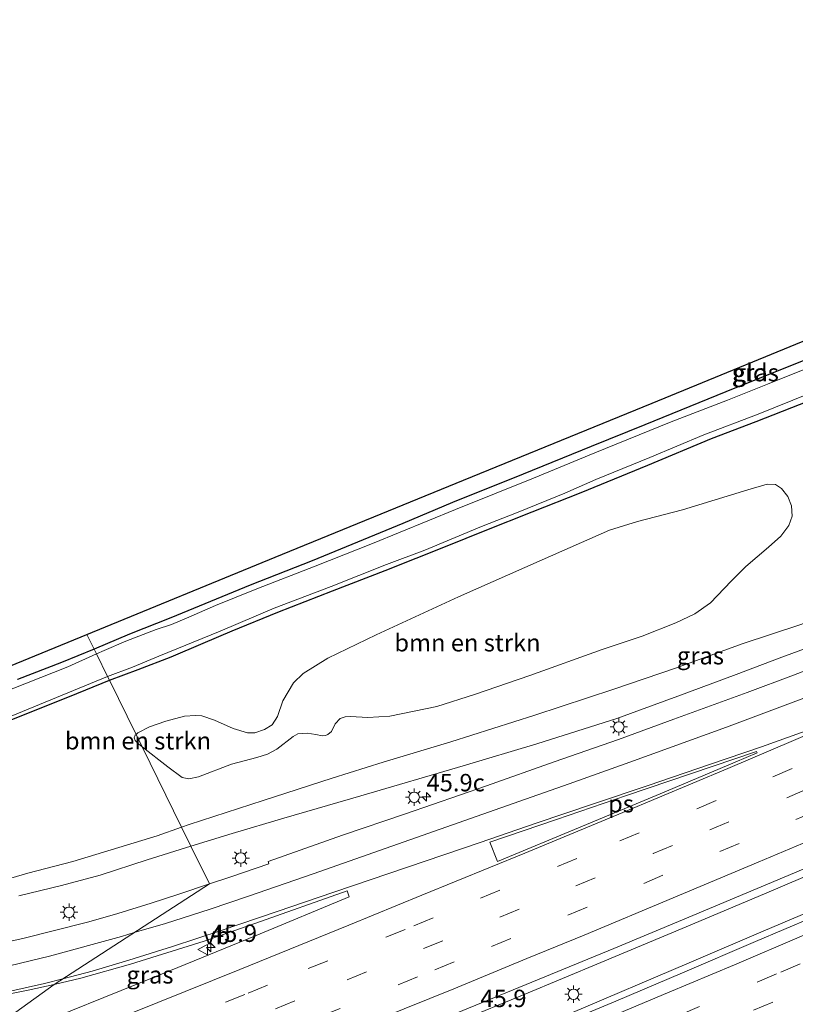
# Model space of a CAD drawing. Units: metres. Extents: x 119998 to 130005, y 450000 to 455002.
# Drawn here: x 122051 to 122162, y 453902 to 454044 of the extents above; entities that cross this region are included whole.
import ezdxf
from ezdxf.enums import TextEntityAlignment as Align

# ---------------------------------------------------------------- set-up
doc = ezdxf.new("R2010")
doc.units = ezdxf.units.M
doc.linetypes.add('VW-3-9_STREEP', pattern=[12, 3, -9])
doc.layers.get('0').update_dxf_attribs({"lineweight": 25})
for name, color, linetype, lineweight in [('B-ME-AM-KILOMETR-S-B1', 7, 'Continuous', 18), ('B-ME-BV-GELEIDECONSTRUCTIE-GELEIDERAIL-L-B1', 213, 'BV-GELEIDERAIL', 18), ('B-ME-GR-BOMENSTRUIKEN-GV-B6', 93, 'Continuous', 18), ('B-ME-GW-INSTEEKWATERGANG-L-B1', 10, 'Continuous', 25), ('B-ME-GW-KRUINLIJN-L-B1', 93, 'Continuous', 18), ('B-ME-GW-TEENLIJN-L-B1', 93, 'Continuous', 18), ('B-ME-IE-GRASLAND-GV-B6', 93, 'Continuous', 18), ('B-ME-IE-GRONDWERKLIJN-GROND_INGERICHT-GV-B6', 253, 'Continuous', 18), ('B-ME-IE-HULPGEOMETRIE-L-B1', 53, 'Continuous', 18), ('B-ME-IE-MEUBILAIR_WEGMEUBILAIR-LICHTMAST-S-B1', 8, 'Continuous', 18), ('B-ME-KG-KADASTRAAL-OPNAMEDTMGRENS-L-B1', 10, 'Continuous', 25), ('B-ME-OG-WATER-GV-B6', 153, 'Continuous', 18), ('B-ME-VH-VERH_SOORT-BITUMEN-GV-B6', 8, 'IE-TERREINAFSCHEIDING-NATUURLIJK-HOUTWAL', 18), ('B-ME-VW-MARKERING-39STREEP-015-L-B1', 255, 'VW-3-9_STREEP', 18), ('B-ME-VW-MARKERING-STREEP-015-L-B1', 7, 'Continuous', 18), ('B-ME-VW-MARKERING-VLAKMARK-GV-B6', 7, 'Continuous', 18), ('B-ME-VW-MEUBILAIR_WEGMEUBILAIR-VERKEERSBORD-S-B1', 8, 'Continuous', 18)]:
    doc.layers.add(name, color=color, linetype=linetype, lineweight=lineweight)
doc.styles.add('NLCS-ISO', font='NLCS-ISO.TTF')
doc.linetypes.add('BV-GELEIDERAIL', pattern='A,10,-3,[108,NLCS.SHX,S=1,R=0,X=0,Y=0],-3', length=16)
doc.linetypes.add('IE-TERREINAFSCHEIDING-NATUURLIJK-HOUTWAL', pattern='A,7,-1.5,[67,NLCS.SHX,S=0.75,R=45,X=0,Y=0],-1.5,7,-1.5,[70,NLCS.SHX,S=0.75,R=0,X=0,Y=0],-1.5', length=20)

# ---------------------------------------------------------------- blocks, each defined once
blk = doc.blocks.new('verkeersbord')
for p, q in [((0, 0.75), (-0.75, -0.625)), ((0.75, -0.625), (0, 0.75)), ((-0.75, -0.625), (0.75, -0.625))]:
    blk.add_line(p, q)
blk = doc.blocks.new('hecto')
for p, q in [((0, 0.625), (-0.625, 0)), ((0, -0.625), (0, 0.625)), ((-0.625, 0), (0.625, 0)), ((0.625, 0), (0, -0.625))]:
    blk.add_line(p, q)
blk = doc.blocks.new('lantaarnpaal')
for p, q in [((-0.75, 0), (-1.25, 0)), ((-0.88, 0.88), (-0.53, 0.53)), ((0, 0.75), (0, 1.25)), ((0.53, 0.53), (0.88, 0.88)), ((0.75, 0), (1.25, 0)), ((-0.53, -0.53), (-0.88, -0.88)), ((0, -0.75), (0, -1.25)), ((0.53, -0.53), (0.88, -0.88))]:
    blk.add_line(p, q)
blk.add_circle((0, 0), 0.75)

msp = doc.modelspace()

# ---------------------------------------------------------------- linework, layer by layer
at = {"layer": 'B-ME-BV-GELEIDECONSTRUCTIE-GELEIDERAIL-L-B1'}
for points in [[(122257.7878, 453961.4944, 1.7584), (122246.777, 453956.6033, 1.8224), (122238.286, 453952.8353, 1.8864), (122228.6632, 453948.579, 1.9624), (122218.9364, 453944.3013, 2.0104), (122204.2875, 453937.8309, 2.0404), (122190.6904, 453932.1115, 2.1934), (122180.8805, 453927.8587, 2.2339), (122171.027, 453923.6079, 2.3509), (122158.1111, 453918.1194, 2.4679), (122146.5012, 453913.2033, 2.5174), (122134.2241, 453908.1052, 2.6389), (122123.2002, 453903.506, 2.7964), (122115.7328, 453900.4279, 2.8774), (122110.656, 453898.3677, 2.9449), (122103.3933, 453895.4046, 3.0745), (122091.8913, 453890.675, 3.1343)], [(122094.1464, 453885.9214, 3.1221), (122106.6878, 453891.0578, 2.955), (122115.303, 453894.6742, 2.791), (122129.8243, 453900.7463, 2.6704), (122146.9244, 453908.0271, 2.5984), (122157.5734, 453912.5881, 2.4229), (122175.1, 453920.0154, 2.3194), (122184.9535, 453924.2662, 2.1619), (122197.1268, 453929.5178, 2.1709), (122205.7232, 453933.2464, 2.0899), (122219.1222, 453939.1274, 2.0064), (122231.2977, 453944.4332, 1.9024), (122239.7946, 453948.2164, 1.8544), (122248.2972, 453952.0149, 1.8064), (122258.0284, 453956.3955, 1.7864)]]:
    msp.add_polyline3d(points, dxfattribs=at)
at = {"layer": 'B-ME-GR-BOMENSTRUIKEN-GV-B6'}
for points in [[(122103.9267, 453943.4998, -1.0069), (122100.7437, 453943.3234, -1.0489), (122098.2791, 453943.4757, -1.0805), (122097.4759, 453943.4077, -1.0911), (122096.7824, 453943.162, -1.101), (122096.0664, 453942.4331, -1.1128), (122095.5248, 453941.2877, -1.119), (122095.0221, 453940.89, -1.1215), (122094.6486, 453940.7347, -1.1232), (122094.1787, 453940.6807, -1.1251), (122093.2536, 453940.8879, -1.1285), (122092.0276, 453941.0543, -1.1331), (122090.702, 453940.9811, -1.1384), (122090.0112, 453940.6131, -1.1416), (122087.6937, 453938.7627, -1.1532), (122086.3341, 453938.0469, -1.1595), (122084.7828, 453937.5547, -1.1663), (122081.1769, 453936.6147, -1.1817), (122076.4319, 453934.8096, -1.2036), (122075.0488, 453934.4949, -1.2104), (122074.0635, 453934.6754, -1.2152), (122072.0176, 453936.2272, -1.2291), (122068.3127, 453939.1215, -1.2601), (122067.4407, 453940.8945, -1.2692), (122067.7098, 453941.1179, -1.2719), (122069.3703, 453941.9672, -1.2862), (122071.7031, 453942.7852, -1.3045), (122074.3929, 453943.494, -1.2642), (122075.9849, 453943.5928, -1.2372), (122076.9131, 453943.5413, -1.2214), (122078.7298, 453942.9163, -1.1904), (122081.3868, 453941.7594, -1.1064), (122083.4567, 453941.1344, -1.1304), (122084.5109, 453941.1026, -1.1664), (122085.8849, 453941.5798, -1.1844), (122087.0185, 453942.2901, -1.1844), (122087.7646, 453943.4713, -1.1664), (122088.5281, 453945.7383, -1.1784), (122090.0821, 453948.3198, -1.1844), (122091.4735, 453949.6537, -1.1484), (122094.9854, 453951.8547, -1.1364), (122101.9507, 453955.2188, -1.1544), (122113.7951, 453960.6676, -1.1544), (122125.7981, 453966.0103, -1.0634), (122135.4832, 453970.2682, -0.9934), (122139.4951, 453971.4812, -1.0424), (122145.9679, 453973.1889, -1.0914), (122155.3735, 453976.0688, -0.9304), (122158.1228, 453976.8592, -0.8954), (122159.3255, 453976.8225, -0.8814), (122160.215, 453976.224, -0.8534), (122161.1145, 453975.1089, -0.9234), (122161.6545, 453973.7327, -0.8954), (122161.7421, 453972.2532, -0.8604), (122161.2611, 453970.9287, -0.8394), (122160.1012, 453969.3882, -0.7834), (122158.3324, 453967.7962, -0.7204), (122155.0757, 453965.0486, -0.7064), (122152.9628, 453962.9141, -0.6434), (122149.9755, 453959.7885, -0.4824), (122147.7516, 453958.2472, -0.4334), (122145.0174, 453956.9536, -0.3844), (122140.1875, 453955.0188, -0.3914), (122134.4344, 453953.0909, -0.4334), (122124.0162, 453949.3797, -0.6854), (122116.0551, 453946.616, -0.8744), (122110.6421, 453944.9183, -0.9934), (122103.9267, 453943.4998, -1.0069)], [(122067.4407, 453940.8945, -1.2692), (122068.3127, 453939.1215, -1.2601), (122067.7999, 453939.5221, -1.2644), (122067.3219, 453940.0201, -1.2641), (122067.1924, 453940.4051, -1.2652), (122067.3112, 453940.7869, -1.2679), (122067.4407, 453940.8945, -1.2692)]]:
    msp.add_polyline3d(points, dxfattribs=at)
at = {"layer": 'B-ME-GW-INSTEEKWATERGANG-L-B1'}
for points in [[(122168.9997, 453996.881, -1.1215), (122152.1852, 453990.1378, -1.001), (122140.5539, 453985.4245, -1.061), (122132.861, 453982.303, -1.213), (122123.0876, 453978.3268, -1.229), (122112.907, 453974.2202, -1.273), (122105.7563, 453971.2105, -1.2729), (122092.738, 453965.866, -1.302), (122083.8384, 453962.3256, -1.321), (122078.9315, 453960.3245, -1.245), (122072.429, 453957.643, -1.253), (122066.4832, 453955.3077, -1.41), (122061.406, 453953.165, -1.338)], [(122063.614, 453948.6759, -1.3118), (122067.7371, 453950.2343, -1.261), (122072.4982, 453952.0541, -1.317), (122077.0655, 453954.0331, -1.301), (122081.2571, 453955.7619, -1.293), (122087.8061, 453958.4442, -1.325), (122095.6631, 453961.5507, -1.33), (122103.2623, 453964.4362, -1.295), (122112.1674, 453967.9902, -1.255), (122117.6072, 453970.2051, -1.175), (122124.3613, 453972.8863, -1.07), (122131.4306, 453975.6679, -1.08), (122140.9744, 453979.6249, -1.105), (122150.1399, 453983.4454, -1.06), (122156.5706, 453985.896, -1.02), (122164.1439, 453988.8356, -0.93)], [(122061.406, 453953.165, -1.338), (122056.7208, 453951.2397, -1.2892), (122050.396, 453948.7891, -1.2728)], [(122046.5526, 453941.8399, -1.2994), (122052.7249, 453944.2608, -1.3187), (122057.8838, 453946.3624, -1.2724), (122063.614, 453948.6759, -1.3118)]]:
    msp.add_polyline3d(points, dxfattribs=at)
at = {"layer": 'B-ME-GW-KRUINLIJN-L-B1'}
for points in [[(122075.3357, 453924.8409, 1.0352), (122081.2403, 453926.642, 0.988), (122088.6836, 453928.8694, 0.948), (122099.73, 453932.0582, 1.0265), (122114.4483, 453936.3951, 0.944), (122125.0131, 453939.5237, 0.949), (122136.5311, 453943.1752, 0.954), (122145.2854, 453946.4033, 0.8715), (122153.6705, 453949.5014, 0.834), (122159.8621, 453951.8763, 0.819), (122169.4967, 453955.3927, 0.819), (122179.0272, 453959.088, 0.804), (122194.7817, 453965.5688, 0.5415), (122205.2879, 453970.6182, 0.5295), (122223.114, 453979.5775, 0.2798)], [(122050.5902, 453917.6848, 1.096), (122056.7484, 453919.1516, 1.1417), (122062.301, 453920.6629, 1.04), (122069.0351, 453922.8503, 0.9795), (122075.3357, 453924.8409, 1.0352)]]:
    msp.add_polyline3d(points, dxfattribs=at)
at = {"layer": 'B-ME-GW-TEENLIJN-L-B1'}
for points in [[(122073.9912, 453927.5747, -0.7612), (122075.0955, 453927.9314, -0.7735), (122085.6845, 453931.3987, -0.713), (122095.6164, 453934.5831, -0.526), (122102.9639, 453936.9016, -0.4875), (122112.6711, 453939.8329, -0.4755), (122124.7331, 453943.6784, -0.4035), (122136.0834, 453947.3946, -0.2715), (122144.9444, 453950.4117, -0.1215), (122154.543, 453953.9024, -0.0855), (122162.9594, 453956.6819, -0.0555), (122170.5288, 453959.5279, -0.0735), (122179.6967, 453962.8348, -0.1455), (122191.6877, 453967.5797, -0.1395), (122204.2981, 453972.6436, 0.1365), (122223.114, 453979.5775, 0.2798)], [(122046.6393, 453919.4176, -0.5963), (122051.9072, 453920.9276, -0.6238), (122058.3601, 453922.6361, -0.6595), (122064.9802, 453924.6259, -0.6898), (122070.4639, 453926.2994, -0.7145), (122073.9912, 453927.5747, -0.7612)]]:
    msp.add_polyline3d(points, dxfattribs=at)
at = {"layer": 'B-ME-IE-GRASLAND-GV-B6'}
for points in [[(122062.8641, 453952.9729, -1.897), (122061.7473, 453952.4711, -1.897), (122061.406, 453953.165, -1.338), (122066.4832, 453955.3077, -1.41), (122072.429, 453957.643, -1.253), (122078.9315, 453960.3245, -1.245), (122083.8384, 453962.3256, -1.321), (122092.738, 453965.866, -1.302), (122105.7563, 453971.2105, -1.2729), (122112.907, 453974.2202, -1.273), (122123.0876, 453978.3268, -1.229), (122132.861, 453982.303, -1.213), (122140.5539, 453985.4245, -1.061), (122152.1852, 453990.1378, -1.001), (122168.9997, 453996.881, -1.1215)], [(122165.2187, 453994.0849, -1.897), (122158.1775, 453991.2653, -1.897), (122152.4432, 453988.9678, -1.897), (122144.3394, 453985.8228, -1.897), (122133.3497, 453981.3884, -1.897), (122124.5371, 453977.7195, -1.897), (122113.3567, 453973.2339, -1.897), (122101.4049, 453968.3196, -1.897), (122093.2018, 453965.0948, -1.897), (122084.7773, 453961.8232, -1.897), (122078.8597, 453959.4269, -1.897), (122075.0371, 453957.7512, -1.897), (122072.5472, 453956.7053, -1.897), (122070.3443, 453955.9627, -1.897), (122065.9559, 453954.301, -1.897), (122062.8641, 453952.9729, -1.897)], [(122067.7371, 453950.2343, -1.261), (122063.614, 453948.6759, -1.3118), (122063.3453, 453949.2239, -1.897), (122066.9473, 453950.5505, -1.897), (122070.7233, 453952.1226, -1.897), (122079.5045, 453955.7528, -1.897), (122087.2876, 453959.0292, -1.897), (122095.4565, 453962.166, -1.897), (122103.4417, 453965.338, -1.897), (122108.9452, 453967.3653, -1.897), (122117.0959, 453970.8051, -1.897), (122122.359, 453972.8429, -1.897), (122129.048, 453975.5773, -1.897), (122133.5176, 453977.5356, -1.897), (122141.2926, 453980.6815, -1.897), (122149.0476, 453983.9767, -1.897), (122156.8682, 453986.9535, -1.897), (122164.3335, 453989.9539, -1.897)], [(122162.9594, 453956.6819, -0.0555), (122154.543, 453953.9024, -0.0855), (122144.9444, 453950.4117, -0.1215), (122136.0834, 453947.3946, -0.2715), (122124.7331, 453943.6784, -0.4035), (122112.6711, 453939.8329, -0.4755), (122102.9639, 453936.9016, -0.4875), (122095.6164, 453934.5831, -0.526), (122085.6845, 453931.3987, -0.713), (122075.0955, 453927.9314, -0.7735), (122073.9912, 453927.5747, -0.7612), (122068.3127, 453939.1215, -1.2601), (122072.0176, 453936.2272, -1.2291), (122074.0635, 453934.6754, -1.2152), (122075.0488, 453934.4949, -1.2104), (122076.4319, 453934.8096, -1.2036), (122081.1769, 453936.6147, -1.1817), (122084.7828, 453937.5547, -1.1663), (122086.3341, 453938.0469, -1.1595), (122087.6937, 453938.7627, -1.1532), (122090.0112, 453940.6131, -1.1416), (122090.702, 453940.9811, -1.1384), (122092.0276, 453941.0543, -1.1331), (122093.2536, 453940.8879, -1.1285), (122094.1787, 453940.6807, -1.1251), (122094.6486, 453940.7347, -1.1232), (122095.0221, 453940.89, -1.1215), (122095.5248, 453941.2877, -1.119), (122096.0664, 453942.4331, -1.1128), (122096.7824, 453943.162, -1.101), (122097.4759, 453943.4077, -1.0911), (122098.2791, 453943.4757, -1.0805), (122100.7437, 453943.3234, -1.0489), (122103.9267, 453943.4998, -1.0069), (122110.6421, 453944.9183, -0.9934), (122116.0551, 453946.616, -0.8744), (122124.0162, 453949.3797, -0.6854), (122134.4344, 453953.0909, -0.4334), (122140.1875, 453955.0188, -0.3914), (122145.0174, 453956.9536, -0.3844), (122147.7516, 453958.2472, -0.4334), (122149.9755, 453959.7885, -0.4824), (122152.9628, 453962.9141, -0.6434), (122155.0757, 453965.0486, -0.7064), (122158.3324, 453967.7962, -0.7204), (122160.1012, 453969.3882, -0.7834), (122161.2611, 453970.9287, -0.8394), (122161.7421, 453972.2532, -0.8604), (122161.6545, 453973.7327, -0.8954), (122161.1145, 453975.1089, -0.9234), (122160.215, 453976.224, -0.8534), (122159.3255, 453976.8225, -0.8814), (122158.1228, 453976.8592, -0.8954), (122155.3735, 453976.0688, -0.9304), (122145.9679, 453973.1889, -1.0914), (122139.4951, 453971.4812, -1.0424), (122135.4832, 453970.2682, -0.9934), (122125.7981, 453966.0103, -1.0634), (122113.7951, 453960.6676, -1.1544), (122101.9507, 453955.2188, -1.1544), (122094.9854, 453951.8547, -1.1364), (122091.4735, 453949.6537, -1.1484), (122090.0821, 453948.3198, -1.1844), (122088.5281, 453945.7383, -1.1784), (122087.7646, 453943.4713, -1.1664), (122087.0185, 453942.2901, -1.1844), (122085.8849, 453941.5798, -1.1844), (122084.5109, 453941.1026, -1.1664), (122083.4567, 453941.1344, -1.1304), (122081.3868, 453941.7594, -1.1064), (122078.7298, 453942.9163, -1.1904), (122076.9131, 453943.5413, -1.2214), (122075.9849, 453943.5928, -1.2372), (122074.3929, 453943.494, -1.2642), (122071.7031, 453942.7852, -1.3045), (122069.3703, 453941.9672, -1.2862), (122067.7098, 453941.1179, -1.2719), (122067.4407, 453940.8945, -1.2692), (122063.614, 453948.6759, -1.3118), (122067.7371, 453950.2343, -1.261), (122072.4982, 453952.0541, -1.317), (122077.0655, 453954.0331, -1.301), (122081.2571, 453955.7619, -1.293), (122087.8061, 453958.4442, -1.325), (122095.6631, 453961.5507, -1.33), (122103.2623, 453964.4362, -1.295), (122112.1674, 453967.9902, -1.255), (122117.6072, 453970.2051, -1.175), (122124.3613, 453972.8863, -1.07), (122131.4306, 453975.6679, -1.08), (122140.9744, 453979.6249, -1.105), (122150.1399, 453983.4454, -1.06), (122156.5706, 453985.896, -1.02), (122164.1439, 453988.8356, -0.93)], [(122164.1439, 453988.8356, -0.93), (122156.5706, 453985.896, -1.02), (122150.1399, 453983.4454, -1.06), (122140.9744, 453979.6249, -1.105), (122131.4306, 453975.6679, -1.08), (122124.3613, 453972.8863, -1.07), (122117.6072, 453970.2051, -1.175), (122112.1674, 453967.9902, -1.255), (122103.2623, 453964.4362, -1.295), (122095.6631, 453961.5507, -1.33), (122087.8061, 453958.4442, -1.325), (122081.2571, 453955.7619, -1.293), (122077.0655, 453954.0331, -1.301), (122072.4982, 453952.0541, -1.317), (122067.7371, 453950.2343, -1.261)], [(122102.4087, 453888.4319, 2.1945), (122094.4932, 453885.1902, 2.2834), (122091.3547, 453891.8063, 2.3372), (122112.5439, 453900.4332, 2.1715), (122136.1018, 453910.0926, 1.8295), (122145.9593, 453914.2057, 1.7706), (122162.0887, 453920.9992, 1.599), (122184.6469, 453930.6887, 1.4485), (122205.6973, 453939.786, 1.3005), (122212.8286, 453942.9483, 1.318), (122226.4145, 453948.8721, 1.2235), (122234.5949, 453952.478, 1.1745), (122247.7783, 453958.3263, 1.08), (122254.4166, 453961.2575, 1.052), (122269.3672, 453967.9807, 1.01)], [(122081.2403, 453926.642, 0.988), (122075.3357, 453924.8409, 1.0352), (122073.9912, 453927.5747, -0.7612), (122075.0955, 453927.9314, -0.7735), (122085.6845, 453931.3987, -0.713), (122095.6164, 453934.5831, -0.526), (122102.9639, 453936.9016, -0.4875), (122112.6711, 453939.8329, -0.4755), (122124.7331, 453943.6784, -0.4035), (122136.0834, 453947.3946, -0.2715), (122144.9444, 453950.4117, -0.1215), (122154.543, 453953.9024, -0.0855), (122162.9594, 453956.6819, -0.0555)], [(122260.9273, 453956.8049, 0.9083), (122251.2737, 453952.4448, 1.0098), (122238.6187, 453946.7726, 1.1043), (122227.5439, 453941.8749, 1.1673), (122221.0022, 453938.987, 1.2513), (122208.5249, 453933.4652, 1.272), (122200.9989, 453930.1767, 1.312), (122191.4508, 453926.0796, 1.368), (122181.1802, 453921.6556, 1.48), (122172.0653, 453917.7381, 1.54), (122164.6258, 453914.5829, 1.592), (122156.4609, 453911.0932, 1.644), (122145.9781, 453906.6194, 1.776), (122136.3942, 453902.5317, 1.872), (122126.6298, 453898.4653, 1.928), (122115.6977, 453893.8784, 2.0312), (122102.4087, 453888.4319, 2.1945)], [(122169.911, 453952.4808, 0.882), (122161.9168, 453949.3912, 0.935), (122155.2867, 453946.898, 0.967), (122144.7156, 453943.077, 1.036), (122136.7661, 453940.158, 1.129), (122127.5476, 453936.9574, 1.17), (122117.7921, 453933.5125, 1.231), (122106.1725, 453929.4532, 1.317), (122097.1261, 453926.3825, 1.378), (122086.4058, 453922.6, 1.4039), (122086.5203, 453922.276, 1.445), (122081.0786, 453920.4256, 1.481), (122078.0128, 453919.398, 1.4937), (122075.3357, 453924.8409, 1.0352), (122081.2403, 453926.642, 0.988), (122088.6836, 453928.8694, 0.948), (122099.73, 453932.0582, 1.0265), (122114.4483, 453936.3951, 0.944), (122125.0131, 453939.5237, 0.949), (122136.5311, 453943.1752, 0.954), (122145.2854, 453946.4033, 0.8715), (122153.6705, 453949.5014, 0.834), (122159.8621, 453951.8763, 0.819), (122169.4967, 453955.3927, 0.819)], [(122169.4967, 453955.3927, 0.819), (122159.8621, 453951.8763, 0.819), (122153.6705, 453949.5014, 0.834), (122145.2854, 453946.4033, 0.8715), (122136.5311, 453943.1752, 0.954), (122125.0131, 453939.5237, 0.949), (122114.4483, 453936.3951, 0.944), (122099.73, 453932.0582, 1.0265), (122088.6836, 453928.8694, 0.948), (122081.2403, 453926.642, 0.988)], [(122050.396, 453948.7891, -1.2728), (122056.7208, 453951.2397, -1.2892), (122061.406, 453953.165, -1.338), (122061.7473, 453952.4711, -1.897), (122057.6184, 453950.6173, -1.897), (122047.7797, 453946.7474, -1.897)], [(122037.784, 453938.713, -1.897), (122054.361, 453945.536, -1.897), (122063.3453, 453949.2239, -1.897), (122063.614, 453948.6759, -1.3118), (122057.8838, 453946.3624, -1.2724), (122052.7249, 453944.2608, -1.3187), (122046.5526, 453941.8399, -1.2994)], [(122046.5526, 453941.8399, -1.2994), (122052.7249, 453944.2608, -1.3187), (122057.8838, 453946.3624, -1.2724), (122063.614, 453948.6759, -1.3118), (122067.4407, 453940.8945, -1.2692), (122067.3112, 453940.7869, -1.2679), (122067.1924, 453940.4051, -1.2652), (122067.3219, 453940.0201, -1.2641), (122067.7999, 453939.5221, -1.2644), (122068.3127, 453939.1215, -1.2601), (122073.9912, 453927.5747, -0.7612), (122070.4639, 453926.2994, -0.7145), (122064.9802, 453924.6259, -0.6898), (122058.3601, 453922.6361, -0.6595), (122051.9072, 453920.9276, -0.6238), (122046.6393, 453919.4176, -0.5963)], [(122046.6393, 453919.4176, -0.5963), (122051.9072, 453920.9276, -0.6238), (122058.3601, 453922.6361, -0.6595), (122064.9802, 453924.6259, -0.6898), (122070.4639, 453926.2994, -0.7145), (122073.9912, 453927.5747, -0.7612), (122075.3357, 453924.8409, 1.0352), (122069.0351, 453922.8503, 0.9795), (122062.301, 453920.6629, 1.04), (122056.7484, 453919.1516, 1.1417), (122050.5902, 453917.6848, 1.096)], [(122050.5902, 453917.6848, 1.096), (122056.7484, 453919.1516, 1.1417), (122062.301, 453920.6629, 1.04), (122069.0351, 453922.8503, 0.9795), (122075.3357, 453924.8409, 1.0352), (122078.0128, 453919.398, 1.4937), (122073.5757, 453917.9175, 1.5273), (122069.6149, 453916.6131, 1.5597), (122064.8438, 453915.1228, 1.5643), (122060.6335, 453913.9483, 1.532), (122055.523, 453912.6461, 1.5112), (122051.1467, 453911.5674, 1.4673), (122047.616, 453910.7948, 1.4465)], [(122050.8242, 453898.2355, 2.1885), (122040.8217, 453894.2432, 2.3089), (122055.6871, 453904.9442, 1.9283), (122059.5136, 453905.8612, 1.917), (122066.646, 453907.8617, 1.866), (122077.2352, 453911.1585, 1.714), (122084.4991, 453913.7185, 1.686), (122097.7702, 453918.3897, 1.606), (122098.0584, 453917.5235, 1.647), (122084.6941, 453911.9682, 1.7825), (122070.0461, 453905.9853, 1.95), (122050.8242, 453898.2355, 2.1885)], [(122047.3826, 453903.2032, 2.024), (122051.9342, 453904.1361, 1.9893), (122055.6871, 453904.9442, 1.9283), (122040.8217, 453894.2432, 2.3089)]]:
    msp.add_polyline3d(points, dxfattribs=at)
at = {"layer": 'B-ME-IE-GRONDWERKLIJN-GROND_INGERICHT-GV-B6'}
for points in [[(122066.4832, 453955.3077, -1.41), (122061.406, 453953.165, -1.338), (122060.364, 453955.264, -1.326), (122087.442, 453966.3542, -1.3334), (122114.52, 453977.4444, -1.3409), (122141.5981, 453988.5346, -1.3483), (122168.6761, 453999.6248, -1.3558)], [(122168.9997, 453996.881, -1.1215), (122152.1852, 453990.1378, -1.001), (122140.5539, 453985.4245, -1.061), (122132.861, 453982.303, -1.213), (122123.0876, 453978.3268, -1.229), (122112.907, 453974.2202, -1.273), (122105.7563, 453971.2105, -1.2729), (122092.738, 453965.866, -1.302), (122083.8384, 453962.3256, -1.321), (122078.9315, 453960.3245, -1.245), (122072.429, 453957.643, -1.253), (122066.4832, 453955.3077, -1.41)], [(122037.338, 453945.8327, -1.419), (122060.364, 453955.264, -1.326), (122061.406, 453953.165, -1.338), (122056.7208, 453951.2397, -1.2892), (122050.396, 453948.7891, -1.2728)]]:
    msp.add_polyline3d(points, dxfattribs=at)
at = {"layer": 'B-ME-IE-HULPGEOMETRIE-L-B1'}
msp.add_polyline3d([(122060.364, 453955.264, -1.326), (122061.406, 453953.165, -1.338), (122061.7473, 453952.4711, -1.897), (122063.3453, 453949.2239, -1.897), (122063.614, 453948.6759, -1.3118), (122067.4407, 453940.8945, -1.2692), (122068.3127, 453939.1215, -1.2601), (122073.9912, 453927.5747, -0.7612), (122075.3357, 453924.8409, 1.0352), (122078.0128, 453919.398, 1.4937), (122055.6871, 453904.9442, 1.9283), (122040.8217, 453894.2432, 2.3089), (122091.3547, 453891.8063, 2.3372), (122094.4932, 453885.1902, 2.2834), (122112.8241, 453871.3389, 1.6367), (122112.6619, 453870.8775, 1.5431), (122107.1699, 453858.9602, 1.5913), (122109.8839, 453851.9684, 1.3443), (122109.8526, 453851.6048, 1.2622), (122123.065, 453827.7909, -1.0147), (122123.7236, 453826.4507, -1.95), (122125.8697, 453822.0871, -1.95), (122126.6105, 453820.5686, -1.3287), (122127.715, 453818.275, -1.321)], dxfattribs=at)
at = {"layer": 'B-ME-KG-KADASTRAAL-OPNAMEDTMGRENS-L-B1'}
msp.add_polyline3d([(122037.338, 453945.8327, -1.419), (122060.364, 453955.264, -1.326), (122087.442, 453966.3542, -1.3334), (122114.52, 453977.4444, -1.3409), (122141.5981, 453988.5346, -1.3483), (122168.6761, 453999.6248, -1.3558), (122195.7541, 454010.715, -1.3632), (122222.8321, 454021.8052, -1.3706), (122249.9101, 454032.8954, -1.3781), (122251.091, 454033.359, -1.897), (122257.37, 454035.805, -1.87)], dxfattribs=at)
msp.add_polyline3d([(122037.338, 453945.8327, -1.419), (122060.364, 453955.264, -1.326), (122087.442, 453966.3542, -1.3334), (122114.52, 453977.4444, -1.3409), (122141.5981, 453988.5346, -1.3483), (122168.6761, 453999.6248, -1.3558), (122195.7541, 454010.715, -1.3632), (122222.8321, 454021.8052, -1.3706), (122249.9101, 454032.8954, -1.3781), (122251.091, 454033.359, -1.897), (122257.37, 454035.805, -1.87)], dxfattribs=at)
at = {"layer": 'B-ME-OG-WATER-GV-B6'}
for points in [[(122164.3335, 453989.9539, -1.897), (122156.8682, 453986.9535, -1.897), (122149.0476, 453983.9767, -1.897), (122141.2926, 453980.6815, -1.897), (122133.5176, 453977.5356, -1.897), (122129.048, 453975.5773, -1.897), (122122.359, 453972.8429, -1.897), (122117.0959, 453970.8051, -1.897), (122108.9452, 453967.3653, -1.897), (122103.4417, 453965.338, -1.897), (122095.4565, 453962.166, -1.897), (122087.2876, 453959.0292, -1.897), (122079.5045, 453955.7528, -1.897), (122070.7233, 453952.1226, -1.897), (122066.9473, 453950.5505, -1.897), (122063.3453, 453949.2239, -1.897), (122061.7473, 453952.4711, -1.897), (122062.8641, 453952.9729, -1.897), (122065.9559, 453954.301, -1.897), (122070.3443, 453955.9627, -1.897), (122072.5472, 453956.7053, -1.897), (122075.0371, 453957.7512, -1.897), (122078.8597, 453959.4269, -1.897), (122084.7773, 453961.8232, -1.897), (122093.2018, 453965.0948, -1.897), (122101.4049, 453968.3196, -1.897), (122113.3567, 453973.2339, -1.897), (122124.5371, 453977.7195, -1.897), (122133.3497, 453981.3884, -1.897), (122144.3394, 453985.8228, -1.897), (122152.4432, 453988.9678, -1.897), (122158.1775, 453991.2653, -1.897), (122165.2187, 453994.0849, -1.897)], [(122047.7797, 453946.7474, -1.897), (122057.6184, 453950.6173, -1.897), (122061.7473, 453952.4711, -1.897), (122063.3453, 453949.2239, -1.897), (122054.361, 453945.536, -1.897), (122037.784, 453938.713, -1.897)]]:
    msp.add_polyline3d(points, dxfattribs=at)
at = {"layer": 'B-ME-VH-VERH_SOORT-BITUMEN-GV-B6'}
for points in [[(122247.7783, 453958.3263, 1.08), (122234.5949, 453952.478, 1.1745), (122226.4145, 453948.8721, 1.2235), (122212.8286, 453942.9483, 1.318), (122205.6973, 453939.786, 1.3005), (122184.6469, 453930.6887, 1.4485), (122162.0887, 453920.9992, 1.599), (122145.9593, 453914.2057, 1.7706), (122136.1018, 453910.0926, 1.8295), (122112.5439, 453900.4332, 2.1715)], [(122126.6298, 453898.4653, 1.928), (122136.3942, 453902.5317, 1.872), (122145.9781, 453906.6194, 1.776), (122156.4609, 453911.0932, 1.644), (122164.6258, 453914.5829, 1.592), (122172.0653, 453917.7381, 1.54), (122181.1802, 453921.6556, 1.48), (122191.4508, 453926.0796, 1.368), (122200.9989, 453930.1767, 1.312), (122208.5249, 453933.4652, 1.272), (122221.0022, 453938.987, 1.2513), (122227.5439, 453941.8749, 1.1673), (122238.6187, 453946.7726, 1.1043), (122251.2737, 453952.4448, 1.0098), (122260.9273, 453956.8049, 0.9083)], [(122050.8242, 453898.2355, 2.1885), (122070.0461, 453905.9853, 1.95), (122084.6941, 453911.9682, 1.7825), (122098.0584, 453917.5235, 1.647), (122097.7702, 453918.3897, 1.606), (122084.4991, 453913.7185, 1.686), (122077.2352, 453911.1585, 1.714), (122066.646, 453907.8617, 1.866), (122059.5136, 453905.8612, 1.917), (122055.6871, 453904.9442, 1.9283), (122078.0128, 453919.398, 1.4937), (122081.0786, 453920.4256, 1.481), (122086.5203, 453922.276, 1.445), (122086.4058, 453922.6, 1.4039), (122097.1261, 453926.3825, 1.378), (122106.1725, 453929.4532, 1.317), (122117.7921, 453933.5125, 1.231), (122127.5476, 453936.9574, 1.17), (122136.7661, 453940.158, 1.129), (122144.7156, 453943.077, 1.036), (122155.2867, 453946.898, 0.967), (122161.9168, 453949.3912, 0.935), (122169.911, 453952.4808, 0.882)], [(122047.616, 453910.7948, 1.4465), (122051.1467, 453911.5674, 1.4673), (122055.523, 453912.6461, 1.5112), (122060.6335, 453913.9483, 1.532), (122064.8438, 453915.1228, 1.5643), (122069.6149, 453916.6131, 1.5597), (122073.5757, 453917.9175, 1.5273), (122078.0128, 453919.398, 1.4937), (122055.6871, 453904.9442, 1.9283), (122051.9342, 453904.1361, 1.9893), (122047.3826, 453903.2032, 2.024)]]:
    msp.add_polyline3d(points, dxfattribs=at)
at = {"layer": 'B-ME-VW-MARKERING-39STREEP-015-L-B1'}
for points in [[(122058.0181, 453893.4139, 2.3856), (122083.539, 453903.705, 1.971), (122092.198, 453907.223, 1.96), (122107.3565, 453913.3685, 1.819), (122116.93, 453917.338, 1.669), (122136.9829, 453925.5947, 1.559), (122148.0276, 453930.2006, 1.427), (122158.9514, 453934.8005, 1.319), (122172.4196, 453940.5054, 1.271), (122183.4881, 453945.2502, 1.238), (122194.2498, 453949.9158, 1.145), (122202.4182, 453953.4799, 1.0445), (122212.8069, 453958.048, 1.013), (122223.8323, 453962.8959, 0.922), (122234.8678, 453967.7704, 0.8695), (122245.7774, 453972.6548, 0.8555), (122256.2736, 453977.3649, 0.838)], [(122066.5816, 453893.001, 2.4656), (122087.4844, 453901.453, 2.2255), (122097.7729, 453905.6022, 2.1155), (122108.7521, 453910.0909, 1.99), (122119.7011, 453914.5955, 1.849), (122130.6582, 453919.1206, 1.7615), (122141.7635, 453923.7503, 1.6495), (122149.8821, 453927.1483, 1.5175), (122163.2607, 453932.766, 1.4785), (122174.1528, 453937.3945, 1.3525), (122185.1288, 453942.1125, 1.2835), (122196.0669, 453946.8516, 1.1845), (122206.9947, 453951.6104, 1.1145), (122217.8086, 453956.3635, 1.0585), (122228.6785, 453961.1638, 0.9675), (122239.5136, 453965.9927, 0.922), (122250.3641, 453970.8119, 0.894), (122261.1841, 453975.7113, 0.908)], [(122074.7723, 453892.606, 2.4644), (122093.988, 453900.37, 2.23), (122110.3945, 453907.0536, 2.065), (122118.5257, 453910.4054, 1.9795), (122129.4882, 453914.9179, 1.9045), (122140.3984, 453919.4737, 1.7605), (122151.3478, 453924.0374, 1.6735), (122162.2391, 453928.6465, 1.5415), (122173.189, 453933.2627, 1.4845), (122184.0666, 453937.9132, 1.4245), (122197.7041, 453943.8358, 1.2775), (122205.7986, 453947.3302, 1.2405), (122216.6263, 453952.0894, 1.167), (122227.458, 453956.8395, 1.097), (122238.2589, 453961.6585, 1.0235), (122249.0756, 453966.4792, 0.9955), (122259.8728, 453971.3187, 0.978)], [(122256.7661, 453948.8513, 0.9146), (122247.6666, 453944.7927, 0.968), (122238.5671, 453940.7341, 1.0214), (122229.4514, 453936.7121, 1.0779), (122220.3357, 453932.6901, 1.1343), (122206.7402, 453926.7724, 1.2258), (122193.1447, 453920.8547, 1.3172), (122183.5287, 453916.7172, 1.3881), (122173.9127, 453912.5797, 1.4589), (122159.4572, 453906.447, 1.5819), (122145.0018, 453900.3142, 1.7049), (122135.3468, 453896.2688, 1.794), (122125.6917, 453892.2233, 1.883), (122112.6067, 453886.8069, 2.0249), (122099.5217, 453881.3905, 2.1667)], [(122102.7632, 453878.9412, 2.0351), (122117.5421, 453885.0349, 1.8661), (122127.2079, 453889.0635, 1.7718), (122136.8737, 453893.0921, 1.6774), (122146.524, 453897.1576, 1.5962), (122156.1743, 453901.2231, 1.515), (122164.1658, 453904.6259, 1.4506), (122172.1573, 453908.0286, 1.3862), (122184.9889, 453913.5351, 1.2886), (122194.3329, 453917.5732, 1.223), (122203.6769, 453921.6112, 1.1573), (122217.375, 453927.6012, 1.068), (122231.0731, 453933.5911, 0.9786), (122240.1837, 453937.6333, 0.9223), (122249.2943, 453941.6755, 0.866), (122261.1241, 453947, 0.8122)]]:
    msp.add_polyline3d(points, dxfattribs=at)
at = {"layer": 'B-ME-VW-MARKERING-STREEP-015-L-B1'}
for points in [[(122083.2978, 453892.1948, 2.4271), (122102.5414, 453900.0376, 2.1985), (122113.0875, 453904.324, 2.0733), (122123.609, 453908.666, 1.948), (122131.8183, 453912.0354, 1.9535), (122144.6363, 453917.3736, 1.838), (122156.8618, 453922.4987, 1.698), (122169.595, 453927.8657, 1.5895), (122187.3802, 453935.4576, 1.509), (122200.9632, 453941.3568, 1.4005), (122215.0683, 453947.52, 1.314), (122231.7136, 453954.8482, 1.1985), (122248.5028, 453962.3237, 1.1005), (122264.9667, 453969.7363, 1.0585), (122280.014, 453976.517, 1.0235), (122292.4111, 453982.1731, 0.999), (122304.5052, 453987.7772, 0.907), (122323.5463, 453996.634, 0.853), (122342.3143, 454005.4767, 0.7795), (122358.9508, 454013.3962, 0.7725), (122400.5479, 454033.4481, 0.772), (122411.9186, 454039.0563, 0.784), (122421.2459, 454043.655, 0.7733)], [(122067.1888, 453912.3905, 1.7453), (122071.6657, 453913.7195, 1.7272), (122078.0825, 453915.7832, 1.6672), (122083.5929, 453917.6293, 1.6259), (122092.89, 453920.86, 1.568), (122106.7959, 453925.7245, 1.4295), (122121.6349, 453930.9407, 1.3035), (122129.6818, 453933.7939, 1.2555), (122138.3793, 453936.893, 1.2075), (122152.2734, 453941.9257, 1.139), (122164.5448, 453946.5227, 1.0515), (122178.2013, 453951.7525, 0.973), (122191.1385, 453956.9702, 0.8975), (122199.975, 453960.699, 0.827), (122209.133, 453964.717, 0.778), (122226.412, 453972.327, 0.687), (122242.905, 453979.682, 0.613), (122258.3156, 453986.6305, 0.561)], [(122096.1876, 453883.9098, 2.3032), (122105.5099, 453887.7536, 2.1945), (122114.8321, 453891.5973, 2.0858), (122124.4916, 453895.6233, 1.9943), (122134.1511, 453899.6493, 1.9028), (122143.7951, 453903.7123, 1.8129), (122153.4391, 453907.7753, 1.7229), (122163.0675, 453911.875, 1.6404), (122172.6959, 453915.9747, 1.5579), (122182.2057, 453920.0668, 1.4884), (122191.7155, 453924.1589, 1.4189), (122200.8518, 453928.125, 1.3551), (122209.9881, 453932.0911, 1.2913), (122219.1084, 453936.0938, 1.2346), (122228.2287, 453940.0965, 1.1778), (122237.3328, 453944.1359, 1.1226), (122246.4369, 453948.1753, 1.0673), (122255.5248, 453952.2512, 1.0205)], [(122049.3735, 453893.8308, 2.3422), (122059.374, 453897.861, 2.218), (122070.579, 453902.32, 2.035), (122082.354, 453907.102, 1.892), (122098.015, 453913.479, 1.761), (122108.5101, 453917.7596, 1.6687), (122123.3327, 453923.8297, 1.5262), (122137.4096, 453929.6718, 1.4412), (122152.4778, 453936.0091, 1.2887), (122165.1991, 453941.3922, 1.2262), (122177.2521, 453946.5065, 1.1437)], [(122177.1216, 453946.8008, 1.1212), (122172.1893, 453944.6718, 1.1787), (122168.9578, 453943.3567, 1.1987), (122165.4471, 453942.0286, 1.2062), (122157.3093, 453939.1145, 1.2437), (122149.8384, 453936.5437, 1.2712), (122141.0402, 453933.5661, 1.3312), (122133.1792, 453930.8935, 1.3862), (122124.9423, 453928.1135, 1.3987), (122116.8851, 453925.3657, 1.4212), (122106.4734, 453921.8147, 1.5462), (122095.8699, 453918.2305, 1.656), (122087.7374, 453915.4219, 1.713), (122079.6668, 453912.7179, 1.742), (122072.6901, 453910.3848, 1.803), (122066.405, 453908.4214, 1.861), (122061.126, 453906.868, 1.901), (122056.9306, 453905.7493, 1.9371)], [(122046.4147, 453906.9353, 1.688), (122054.9815, 453908.985, 1.8058), (122065.3641, 453911.8488, 1.7527), (122067.1888, 453912.3905, 1.7453)], [(122056.9306, 453905.7493, 1.9371), (122054.2956, 453905.0843, 1.9652), (122049.5899, 453904.0038, 2.0137)]]:
    msp.add_polyline3d(points, dxfattribs=at)
at = {"layer": 'B-ME-VW-MARKERING-VLAKMARK-GV-B6'}
msp.add_polyline3d([(122131.5953, 453927.6897, 1.4576), (122119.3686, 453922.6226, 1.5436), (122118.2929, 453925.3968, 1.4476), (122127.8642, 453928.6779, 1.4176), (122137.9185, 453932.0909, 1.3576), (122150.2451, 453936.262, 1.2976), (122156.6192, 453938.4221, 1.2756), (122156.7046, 453938.2225, 1.2876), (122153.5582, 453936.8867, 1.2976), (122142.764, 453932.3443, 1.3676), (122131.5953, 453927.6897, 1.4576)], dxfattribs=at)

# ---------------------------------------------------------------- block references
at = {"layer": 'B-ME-AM-KILOMETR-S-B1', "rotation": 90}
for p in [(122109.1851, 453931.9231, 1.228), (122078.2012, 453910.2727, 1.767)]:
    msp.add_blockref('hecto', p, dxfattribs=at)
at = {"layer": 'B-ME-IE-MEUBILAIR_WEGMEUBILAIR-LICHTMAST-S-B1', "rotation": 90}
for p in [(122136.8241, 453941.9666, 1.0835), (122107.4106, 453931.8527, 1.223), (122082.4836, 453923.1193, 1.3945), (122057.8054, 453915.318, 1.4343), (122130.3087, 453903.5298, 1.854)]:
    msp.add_blockref('lantaarnpaal', p, dxfattribs=at)
at = {"layer": 'B-ME-VW-MEUBILAIR_WEGMEUBILAIR-VERKEERSBORD-S-B1', "rotation": 90}
msp.add_blockref('verkeersbord', (122077.0916, 453909.9418, 1.796), dxfattribs=at)

# ---------------------------------------------------------------- texts
at = {"layer": 'B-ME-AM-KILOMETR-S-B1', "ltscale": 0.2, "style": 'NLCS-ISO'}
for s, p in [('45.9c', (122109.1851, 453931.9231, 1.228)), ('45.9', (122078.2012, 453910.2727, 1.767)), ('45.9', (122116.929, 453900.8997, 2.864))]:
    msp.add_text(s, height=2.5, dxfattribs=at).set_placement(p, align=Align.BOTTOM_LEFT)
at = {"layer": 'B-ME-GR-BOMENSTRUIKEN-GV-B6', "ltscale": 0.2, "style": 'NLCS-ISO'}
for p in [(122115.0696, 453954.071), (122067.7166, 453939.9727)]:
    msp.add_text('bmn en strkn', height=2.5, dxfattribs=at).set_placement(p, align=Align.MIDDLE_CENTER)
at = {"layer": 'B-ME-IE-GRASLAND-GV-B6', "ltscale": 0.2, "style": 'NLCS-ISO'}
for p in [(122156.4375, 453992.9151), (122148.5526, 453952.2092), (122069.44, 453906.3164)]:
    msp.add_text('gras', height=2.5, dxfattribs=at).set_placement(p, align=Align.MIDDLE_CENTER)
at = {"layer": 'B-ME-IE-GRONDWERKLIJN-GROND_INGERICHT-GV-B6', "ltscale": 0.2, "style": 'NLCS-ISO'}
msp.add_text('gld', height=2.5, dxfattribs=at).set_placement((122155.6961, 453992.9057), align=Align.MIDDLE_CENTER)
at = {"layer": 'B-ME-VW-MARKERING-VLAKMARK-GV-B6', "ltscale": 0.2, "style": 'NLCS-ISO'}
msp.add_text('ps', height=2.5, dxfattribs=at).set_placement((122137.1294, 453930.925), align=Align.MIDDLE_CENTER)
at = {"layer": 'B-ME-VW-MEUBILAIR_WEGMEUBILAIR-VERKEERSBORD-S-B1', "ltscale": 0.2, "style": 'NLCS-ISO'}
msp.add_text('vb', height=2.5, dxfattribs=at).set_placement((122077.0916, 453909.9418, 1.796), align=Align.BOTTOM_LEFT)

doc.saveas('drawing.dxf')
